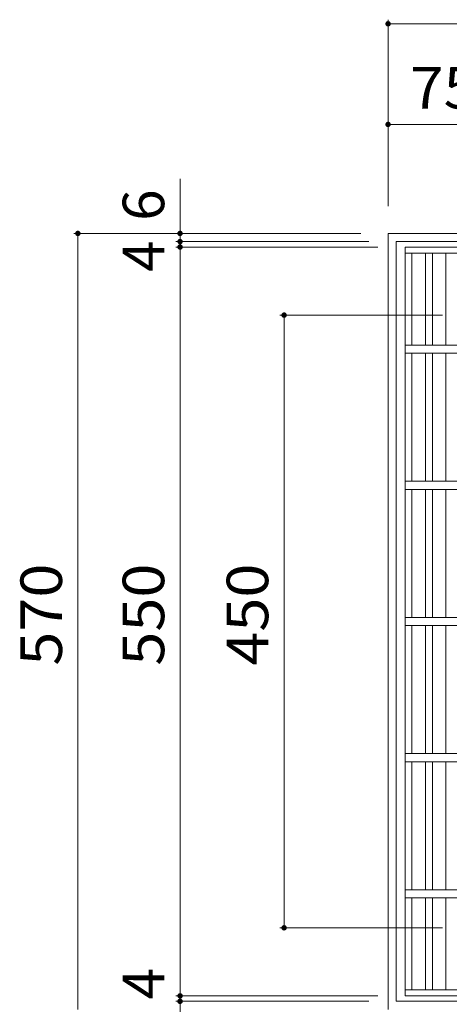
# Model space of a CAD drawing. Units: millimetres. Extents: x -1865 to 1913, y -1378 to 1360.
# Drawn here: x -1530 to -1215, y 597 to 1320 of the extents above; entities that cross this region are included whole.
import ezdxf

# ---------------------------------------------------------------- set-up
doc = ezdxf.new("R2010")
doc.units = ezdxf.units.MM
doc.header["$LTSCALE"] = 10
for name, color, linetype in [('C-1', 7, 'Continuous'), ('C-2', 7, 'Continuous'), ('C-4', 7, 'Continuous')]:
    doc.layers.add(name, color=color, linetype=linetype)
doc.styles.add('ＭＳ ゴシック', font='txt', dxfattribs={"height": 1})

msp = doc.modelspace()

# ---------------------------------------------------------------- linework, layer by layer
at = {"layer": 'C-1', "color": 2, "linetype": 'Continuous', "lineweight": 9}
for p, q in [((-1259.49, 1162.87), (-1259.49, 592.87)), ((-1259.49, 1162.87), (-689.49, 1162.87)), ((-1253.49, 1156.87), (-1253.49, 598.87)), ((-1253.49, 1156.87), (-695.49, 1156.87)), ((-1253.49, 598.87), (-695.49, 598.87))]:
    msp.add_line(p, q, dxfattribs=at)
at = {"layer": 'C-2', "color": 3, "linetype": 'Continuous', "lineweight": 9}
for p, q in [((-1246.99, 1152.87), (-1246.99, 602.87)), ((-1246.99, 1152.87), (-701.99, 1152.87)), ((-1246.99, 1148.37), (-701.99, 1148.37)), ((-1241.99, 1080.87), (-1241.99, 1148.37)), ((-1231.99, 1080.87), (-1231.99, 1148.37)), ((-1226.99, 1080.87), (-1226.99, 1148.37)), ((-1216.99, 1080.87), (-1216.99, 1148.37)), ((-701.99, 1080.87), (-1246.99, 1080.87)), ((-701.99, 1074.87), (-1246.99, 1074.87)), ((-1241.99, 980.87), (-1241.99, 1074.87)), ((-1231.99, 980.87), (-1231.99, 1074.87)), ((-1226.99, 980.87), (-1226.99, 1074.87)), ((-1216.99, 980.87), (-1216.99, 1074.87)), ((-701.99, 980.87), (-1246.99, 980.87)), ((-701.99, 974.87), (-1246.99, 974.87)), ((-1241.99, 880.87), (-1241.99, 974.87)), ((-1231.99, 880.87), (-1231.99, 974.87)), ((-1226.99, 880.87), (-1226.99, 974.87)), ((-1216.99, 880.87), (-1216.99, 974.87)), ((-701.99, 880.87), (-1246.99, 880.87)), ((-701.99, 874.87), (-1246.99, 874.87)), ((-1241.99, 780.87), (-1241.99, 874.87)), ((-1231.99, 780.87), (-1231.99, 874.87)), ((-1226.99, 780.87), (-1226.99, 874.87)), ((-1216.99, 780.87), (-1216.99, 874.87)), ((-701.99, 780.87), (-1246.99, 780.87)), ((-701.99, 774.87), (-1246.99, 774.87)), ((-1241.99, 680.87), (-1241.99, 774.87)), ((-1231.99, 680.87), (-1231.99, 774.87)), ((-1226.99, 680.87), (-1226.99, 774.87)), ((-1216.99, 680.87), (-1216.99, 774.87)), ((-701.99, 680.87), (-1246.99, 680.87)), ((-701.99, 674.87), (-1246.99, 674.87)), ((-1241.99, 607.37), (-1241.99, 674.87)), ((-1231.99, 607.37), (-1231.99, 674.87)), ((-1226.99, 607.37), (-1226.99, 674.87)), ((-1216.99, 607.37), (-1216.99, 674.87)), ((-701.99, 607.37), (-1246.99, 607.37)), ((-701.99, 602.87), (-1246.99, 602.87))]:
    msp.add_line(p, q, dxfattribs=at)
at = {"layer": 'C-4', "color": 7, "linetype": 'Continuous', "lineweight": 9}
for p, q in [((-1259.49, 1319.84), (-1259.49, 1182.87)), ((-1259.49, 1316.84), (-974.49, 1316.84)), ((-1259.49, 1242.92), (-1184.49, 1242.92)), ((-1412.14, 1203), (-1412.14, 1156.87)), ((-1490.16, 1162.87), (-1279.49, 1162.87)), ((-1487.16, 592.87), (-1487.16, 1162.87)), ((-1415.14, 1156.87), (-1273.49, 1156.87)), ((-1415.14, 1152.87), (-1266.99, 1152.87)), ((-1412.14, 1156.87), (-1412.14, 1152.87)), ((-1412.14, 1152.87), (-1412.14, 602.87)), ((-1338.8, 1102.87), (-1219.49, 1102.87)), ((-1335.8, 652.87), (-1335.8, 1102.87)), ((-1338.8, 652.87), (-1219.49, 652.87)), ((-1415.14, 602.87), (-1266.99, 602.87)), ((-1412.14, 602.87), (-1412.14, 598.87)), ((-1415.14, 598.87), (-1273.49, 598.87)), ((-1412.14, 598.87), (-1412.14, 535.37))]:
    msp.add_line(p, q, dxfattribs=at)
at = {"layer": 'C-4', "color": 7, "linetype": 'Continuous', "lineweight": 9, "const_width": 2}
for points in [[(-1258.49, 1316.84, 0.414214), (-1259.49, 1317.84, 0.414214), (-1260.49, 1316.84, 0.414214), (-1259.49, 1315.84, 0.414214)], [(-1258.49, 1242.92, 0.414214), (-1259.49, 1243.92, 0.414214), (-1260.49, 1242.92, 0.414214), (-1259.49, 1241.92, 0.414214)], [(-1486.16, 1162.87, 0.414214), (-1487.16, 1163.87, 0.414214), (-1488.16, 1162.87, 0.414214), (-1487.16, 1161.87, 0.414214)], [(-1411.14, 1162.87, 0.414214), (-1412.14, 1163.87, 0.414214), (-1413.14, 1162.87, 0.414214), (-1412.14, 1161.87, 0.414214)], [(-1411.14, 1156.87, 0.414214), (-1412.14, 1157.87, 0.414214), (-1413.14, 1156.87, 0.414214), (-1412.14, 1155.87, 0.414214)], [(-1411.14, 1152.87, 0.414214), (-1412.14, 1153.87, 0.414214), (-1413.14, 1152.87, 0.414214), (-1412.14, 1151.87, 0.414214)], [(-1334.8, 1102.87, 0.414214), (-1335.8, 1103.87, 0.414214), (-1336.8, 1102.87, 0.414214), (-1335.8, 1101.87, 0.414214)], [(-1334.8, 652.87, 0.414214), (-1335.8, 653.87, 0.414214), (-1336.8, 652.87, 0.414214), (-1335.8, 651.87, 0.414214)], [(-1411.14, 602.87, 0.414214), (-1412.14, 603.87, 0.414214), (-1413.14, 602.87, 0.414214), (-1412.14, 601.87, 0.414214)], [(-1411.14, 598.87, 0.414214), (-1412.14, 599.87, 0.414214), (-1413.14, 598.87, 0.414214), (-1412.14, 597.87, 0.414214)]]:
    msp.add_lwpolyline(points, format="xyb", close=True, dxfattribs=at)

# ---------------------------------------------------------------- texts
at = {"layer": 'C-4', "color": 2, "linetype": 'Continuous', "lineweight": 211, "style": 'ＭＳ ゴシック', "width": 1.0625}
msp.add_text('75', height=30.48, dxfattribs=at).set_placement((-1243.24, 1254.56))
at = {"layer": 'C-4', "color": 2, "linetype": 'Continuous', "lineweight": 211, "style": 'ＭＳ ゴシック'}
for s, p in [('6', (-1423.78, 1172.12)), ('4', (-1423.78, 1134.56)), ('4', (-1423.78, 600.22))]:
    msp.add_text(s, height=30.48, rotation=90, dxfattribs=at).set_placement(p)
at = {"layer": 'C-4', "color": 2, "linetype": 'Continuous', "lineweight": 211, "style": 'ＭＳ ゴシック', "width": 1.083333}
for s, p in [('570', (-1498.8, 845.37)), ('550', (-1423.78, 845.37)), ('450', (-1347.44, 845.37))]:
    msp.add_text(s, height=30.48, rotation=90, dxfattribs=at).set_placement(p)

doc.saveas('drawing.dxf')
